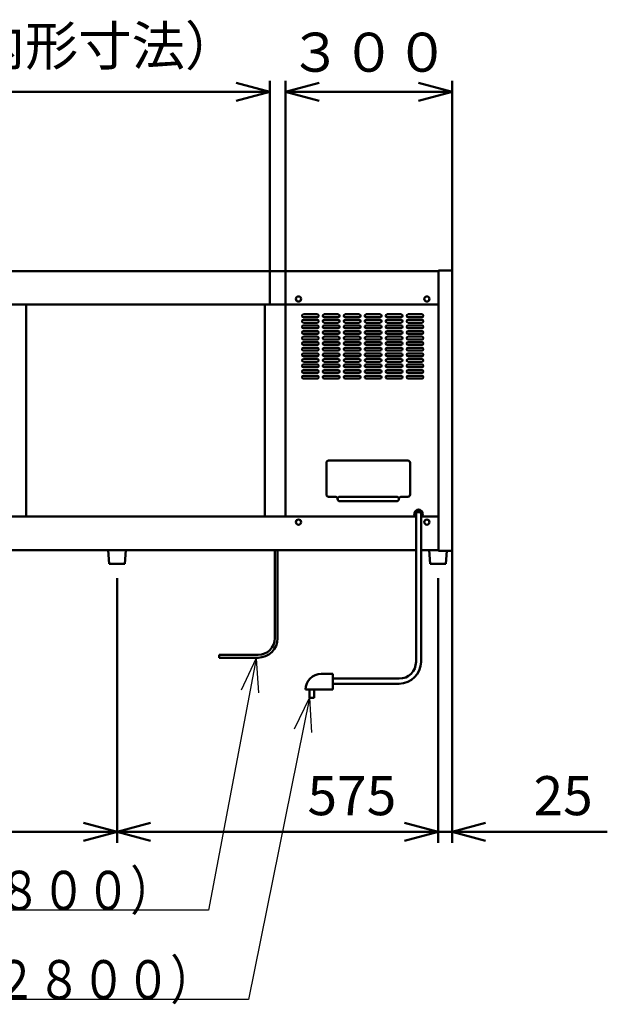
# Model space of a CAD drawing. Units: millimetres. Extents: x 0 to 8380, y 0 to 5550.
# Drawn here: x 3127 to 4179, y 1816 to 3581 of the extents above; entities that cross this region are included whole.
import ezdxf

# ---------------------------------------------------------------- set-up
doc = ezdxf.new("R2010")
doc.units = ezdxf.units.MM
doc.header["$LTSCALE"] = 3.629134
doc.layers.add('SUNPOU', color=7, linetype='Continuous')
doc.styles.get("Standard").update_dxf_attribs({"font": 'txt', "bigfont": 'extfont2'})
doc.dimstyles.get("Standard").update_dxf_attribs({"dimtxt": 2.5, "dimasz": 2.5, "dimexe": 1.25, "dimexo": 0.625, "dimtad": 1, "dimzin": 0, "dimdsep": 46, "dimtxsty": 'Standard', "dimcen": 2.5, "dimadec": 0, "dimazin": 0, "dimtfac": 0.75, "dimtmove": 0, "dimatfit": 3, "dimfxl": 1, "dimarcsym": 0})

# ---------------------------------------------------------------- blocks, each defined once
blk = doc.blocks.new('_OPEN30')
at = {"color": 0, "linetype": 'ByBlock', "lineweight": -2}
for p, q in [((-1, 0.267949), (0, 0)), ((0, 0), (-1, -0.267949)), ((0, 0), (-1, 0))]:
    blk.add_line(p, q, dxfattribs=at)
blk = doc.blocks.new('*D10')
at = {"layer": 'Defpoints', "color": 0}
for p in [(3574.6, 3451.2), (2729.6, 3070), (3574.6, 3070)]:
    blk.add_point(p, dxfattribs=at)
at = {"layer": 'SUNPOU', "color": 0, "linetype": 'Continuous', "lineweight": 50}
for p, q in [((2729.6, 3070.625), (2729.6, 3471.2)), ((3574.6, 3070.625), (3574.6, 3471.2)), ((2789.6, 3451.2), (3514.6, 3451.2))]:
    blk.add_line(p, q, dxfattribs=at)
at = {"layer": 'SUNPOU', "color": 0, "lineweight": 50, "xscale": 60, "yscale": 60, "zscale": 60, "rotation": 180}
blk.add_blockref('_OPEN30', (2729.6, 3451.2), dxfattribs=at)
at = {"layer": 'SUNPOU', "color": 0, "lineweight": 50, "xscale": 60, "yscale": 60, "zscale": 60}
blk.add_blockref('_OPEN30', (3574.6, 3451.2), dxfattribs=at)
at = {"layer": 'SUNPOU', "color": 0, "lineweight": 50, "insert": (3152.1, 3524.715), "char_height": 70, "attachment_point": 5}
blk.add_mtext('845（内形寸法）', dxfattribs=at)
blk = doc.blocks.new('*D25')
at = {"layer": 'Defpoints', "color": 0}
for p in [(3301, 2580), (3876, 2580), (3301, 2125)]:
    blk.add_point(p, dxfattribs=at)
at = {"layer": 'SUNPOU', "color": 0, "linetype": 'Continuous', "lineweight": 50}
for p, q in [((3301, 2579.4), (3301, 2105)), ((3876, 2579.4), (3876, 2105)), ((3816, 2125), (3361, 2125))]:
    blk.add_line(p, q, dxfattribs=at)
at = {"layer": 'SUNPOU', "color": 0, "lineweight": 50, "xscale": 60, "yscale": 60, "zscale": 60, "rotation": 180}
blk.add_blockref('_OPEN30', (3301, 2125), dxfattribs=at)
at = {"layer": 'SUNPOU', "color": 0, "lineweight": 50, "xscale": 60, "yscale": 60, "zscale": 60}
blk.add_blockref('_OPEN30', (3876, 2125), dxfattribs=at)
at = {"layer": 'SUNPOU', "color": 0, "lineweight": 50, "insert": (3721.6, 2180.7), "char_height": 70, "attachment_point": 5}
blk.add_mtext('575', dxfattribs=at)
blk = doc.blocks.new('*D27')
at = {"layer": 'Defpoints', "color": 0}
for p in [(2756, 2580), (3301, 2580), (2756, 2125)]:
    blk.add_point(p, dxfattribs=at)
at = {"layer": 'SUNPOU', "color": 0, "linetype": 'Continuous', "lineweight": 50}
for p, q in [((2756, 2579.375), (2756, 2105)), ((3301, 2579.375), (3301, 2105)), ((3241, 2125), (2816, 2125))]:
    blk.add_line(p, q, dxfattribs=at)
at = {"layer": 'SUNPOU', "color": 0, "lineweight": 50, "xscale": 60, "yscale": 60, "zscale": 60, "rotation": 180}
blk.add_blockref('_OPEN30', (2756, 2125), dxfattribs=at)
at = {"layer": 'SUNPOU', "color": 0, "lineweight": 50, "xscale": 60, "yscale": 60, "zscale": 60}
blk.add_blockref('_OPEN30', (3301, 2125), dxfattribs=at)
at = {"layer": 'SUNPOU', "color": 0, "lineweight": 50, "insert": (3028.5, 2181.505), "char_height": 70, "attachment_point": 5}
blk.add_mtext('545', dxfattribs=at)
blk = doc.blocks.new('*D28')
at = {"layer": 'Defpoints', "color": 0}
for p in [(3901, 2628.8), (3876, 2580), (3901, 2125)]:
    blk.add_point(p, dxfattribs=at)
at = {"layer": 'SUNPOU', "color": 0, "linetype": 'Continuous', "lineweight": 50}
for p, q in [((3901, 2628.175), (3901, 2105)), ((3876, 2579.375), (3876, 2105)), ((3816, 2125), (3756, 2125)), ((3876, 2125), (3901, 2125)), ((3901, 2125), (4179.16, 2125)), ((3961, 2125), (4021, 2125))]:
    blk.add_line(p, q, dxfattribs=at)
at = {"layer": 'SUNPOU', "color": 0, "lineweight": 50, "xscale": 60, "yscale": 60, "zscale": 60}
blk.add_blockref('_OPEN30', (3876, 2125), dxfattribs=at)
at = {"layer": 'SUNPOU', "color": 0, "lineweight": 50, "xscale": 60, "yscale": 60, "zscale": 60, "rotation": 180}
blk.add_blockref('_OPEN30', (3901, 2125), dxfattribs=at)
at = {"layer": 'SUNPOU', "color": 0, "lineweight": 50, "insert": (4100.08, 2180.735), "char_height": 70, "attachment_point": 5}
blk.add_mtext('25', dxfattribs=at)
blk = doc.blocks.new('*D29')
at = {"layer": 'Defpoints', "color": 0}
for p in [(3603, 3451.2), (3901, 3131.2), (3603, 3070)]:
    blk.add_point(p, dxfattribs=at)
at = {"layer": 'SUNPOU', "color": 0, "linetype": 'Continuous', "lineweight": 50}
for p, q in [((3603, 3070.625), (3603, 3471.2)), ((3901, 3131.825), (3901, 3471.2)), ((3841, 3451.2), (3663, 3451.2))]:
    blk.add_line(p, q, dxfattribs=at)
at = {"layer": 'SUNPOU', "color": 0, "lineweight": 50, "xscale": 60, "yscale": 60, "zscale": 60, "rotation": 180}
blk.add_blockref('_OPEN30', (3603, 3451.2), dxfattribs=at)
at = {"layer": 'SUNPOU', "color": 0, "lineweight": 50, "xscale": 60, "yscale": 60, "zscale": 60}
blk.add_blockref('_OPEN30', (3901, 3451.2), dxfattribs=at)
at = {"layer": 'SUNPOU', "color": 0, "lineweight": 50, "insert": (3752, 3513.165), "char_height": 70, "attachment_point": 5}
blk.add_mtext('３００', dxfattribs=at)

msp = doc.modelspace()

# ---------------------------------------------------------------- linework, layer by layer
at = {"color": 2, "linetype": 'Continuous', "lineweight": 50}
for p, q in [((2725.2, 3130), (3876.8, 3130)), ((3876.8, 3130), (3876.8, 3131.2)), ((3876.8, 3131.2), (3901, 3131.2)), ((3876.8, 3130), (3876.8, 3070)), ((3901, 3131.2), (3901, 2628.8)), ((2725.2, 3070), (3876.8, 3070)), ((3019.7, 3070), (3429.75, 3070)), ((3138, 3070), (3138, 2690)), ((3429.75, 3070), (3469.75, 3070)), ((3469.75, 3070), (3876.8, 3070)), ((3565.8, 3070), (3565.8, 2690)), ((3603, 2690), (3603, 3070)), ((3876.8, 3070), (3876.8, 2690)), ((3876.8, 3070), (3876.8, 2690)), ((3659.75, 3052.5), (3634.75, 3052.5)), ((3634.75, 3047.5), (3659.75, 3047.5)), ((3659.75, 3042.5), (3634.75, 3042.5)), ((3634.75, 3037.5), (3659.75, 3037.5)), ((3697.25, 3052.5), (3672.25, 3052.5)), ((3672.25, 3047.5), (3697.25, 3047.5)), ((3697.25, 3042.5), (3672.25, 3042.5)), ((3672.25, 3037.5), (3697.25, 3037.5)), ((3734.75, 3052.5), (3709.75, 3052.5)), ((3709.75, 3047.5), (3734.75, 3047.5)), ((3734.75, 3042.5), (3709.75, 3042.5)), ((3709.75, 3037.5), (3734.75, 3037.5)), ((3772.25, 3052.5), (3747.25, 3052.5)), ((3747.25, 3047.5), (3772.25, 3047.5)), ((3772.25, 3042.5), (3747.25, 3042.5)), ((3747.25, 3037.5), (3772.25, 3037.5)), ((3809.75, 3052.5), (3784.75, 3052.5)), ((3784.75, 3047.5), (3809.75, 3047.5)), ((3809.75, 3042.5), (3784.75, 3042.5)), ((3784.75, 3037.5), (3809.75, 3037.5)), ((3847.25, 3052.5), (3822.25, 3052.5)), ((3822.25, 3047.5), (3847.25, 3047.5)), ((3847.25, 3042.5), (3822.25, 3042.5)), ((3822.25, 3037.5), (3847.25, 3037.5)), ((3659.75, 3032.5), (3634.75, 3032.5)), ((3634.75, 3027.5), (3659.75, 3027.5)), ((3659.75, 3022.5), (3634.75, 3022.5)), ((3697.25, 3032.5), (3672.25, 3032.5)), ((3672.25, 3027.5), (3697.25, 3027.5)), ((3697.25, 3022.5), (3672.25, 3022.5)), ((3734.75, 3032.5), (3709.75, 3032.5)), ((3709.75, 3027.5), (3734.75, 3027.5)), ((3734.75, 3022.5), (3709.75, 3022.5)), ((3772.25, 3032.5), (3747.25, 3032.5)), ((3747.25, 3027.5), (3772.25, 3027.5)), ((3772.25, 3022.5), (3747.25, 3022.5)), ((3809.75, 3032.5), (3784.75, 3032.5)), ((3784.75, 3027.5), (3809.75, 3027.5)), ((3809.75, 3022.5), (3784.75, 3022.5)), ((3847.25, 3032.5), (3822.25, 3032.5)), ((3822.25, 3027.5), (3847.25, 3027.5)), ((3847.25, 3022.5), (3822.25, 3022.5)), ((3634.75, 3017.5), (3659.75, 3017.5)), ((3659.75, 3012.5), (3634.75, 3012.5)), ((3634.75, 3007.5), (3659.75, 3007.5)), ((3659.75, 3002.5), (3634.75, 3002.5)), ((3672.25, 3017.5), (3697.25, 3017.5)), ((3697.25, 3012.5), (3672.25, 3012.5)), ((3672.25, 3007.5), (3697.25, 3007.5)), ((3697.25, 3002.5), (3672.25, 3002.5)), ((3709.75, 3017.5), (3734.75, 3017.5)), ((3734.75, 3012.5), (3709.75, 3012.5)), ((3709.75, 3007.5), (3734.75, 3007.5)), ((3734.75, 3002.5), (3709.75, 3002.5)), ((3747.25, 3017.5), (3772.25, 3017.5)), ((3772.25, 3012.5), (3747.25, 3012.5)), ((3747.25, 3007.5), (3772.25, 3007.5)), ((3772.25, 3002.5), (3747.25, 3002.5)), ((3784.75, 3017.5), (3809.75, 3017.5)), ((3809.75, 3012.5), (3784.75, 3012.5)), ((3784.75, 3007.5), (3809.75, 3007.5)), ((3809.75, 3002.5), (3784.75, 3002.5)), ((3822.25, 3017.5), (3847.25, 3017.5)), ((3847.25, 3012.5), (3822.25, 3012.5)), ((3822.25, 3007.5), (3847.25, 3007.5)), ((3847.25, 3002.5), (3822.25, 3002.5)), ((3634.75, 2997.5), (3659.75, 2997.5)), ((3659.75, 2992.5), (3634.75, 2992.5)), ((3634.75, 2987.5), (3659.75, 2987.5)), ((3659.75, 2982.5), (3634.75, 2982.5)), ((3672.25, 2997.5), (3697.25, 2997.5)), ((3697.25, 2992.5), (3672.25, 2992.5)), ((3672.25, 2987.5), (3697.25, 2987.5)), ((3697.25, 2982.5), (3672.25, 2982.5)), ((3709.75, 2997.5), (3734.75, 2997.5)), ((3734.75, 2992.5), (3709.75, 2992.5)), ((3709.75, 2987.5), (3734.75, 2987.5)), ((3734.75, 2982.5), (3709.75, 2982.5)), ((3747.25, 2997.5), (3772.25, 2997.5)), ((3772.25, 2992.5), (3747.25, 2992.5)), ((3747.25, 2987.5), (3772.25, 2987.5)), ((3772.25, 2982.5), (3747.25, 2982.5)), ((3784.75, 2997.5), (3809.75, 2997.5)), ((3809.75, 2992.5), (3784.75, 2992.5)), ((3784.75, 2987.5), (3809.75, 2987.5)), ((3809.75, 2982.5), (3784.75, 2982.5)), ((3822.25, 2997.5), (3847.25, 2997.5)), ((3847.25, 2992.5), (3822.25, 2992.5)), ((3822.25, 2987.5), (3847.25, 2987.5)), ((3847.25, 2982.5), (3822.25, 2982.5)), ((3634.75, 2977.5), (3659.75, 2977.5)), ((3659.75, 2972.5), (3634.75, 2972.5)), ((3634.75, 2967.5), (3659.75, 2967.5)), ((3672.25, 2977.5), (3697.25, 2977.5)), ((3697.25, 2972.5), (3672.25, 2972.5)), ((3672.25, 2967.5), (3697.25, 2967.5)), ((3709.75, 2977.5), (3734.75, 2977.5)), ((3734.75, 2972.5), (3709.75, 2972.5)), ((3709.75, 2967.5), (3734.75, 2967.5)), ((3747.25, 2977.5), (3772.25, 2977.5)), ((3772.25, 2972.5), (3747.25, 2972.5)), ((3747.25, 2967.5), (3772.25, 2967.5)), ((3784.75, 2977.5), (3809.75, 2977.5)), ((3809.75, 2972.5), (3784.75, 2972.5)), ((3784.75, 2967.5), (3809.75, 2967.5)), ((3822.25, 2977.5), (3847.25, 2977.5)), ((3847.25, 2972.5), (3822.25, 2972.5)), ((3822.25, 2967.5), (3847.25, 2967.5)), ((3659.75, 2962.5), (3634.75, 2962.5)), ((3634.75, 2957.5), (3659.75, 2957.5)), ((3659.75, 2952.5), (3634.75, 2952.5)), ((3634.75, 2947.5), (3659.75, 2947.5)), ((3697.25, 2962.5), (3672.25, 2962.5)), ((3672.25, 2957.5), (3697.25, 2957.5)), ((3697.25, 2952.5), (3672.25, 2952.5)), ((3672.25, 2947.5), (3697.25, 2947.5)), ((3734.75, 2962.5), (3709.75, 2962.5)), ((3709.75, 2957.5), (3734.75, 2957.5)), ((3734.75, 2952.5), (3709.75, 2952.5)), ((3709.75, 2947.5), (3734.75, 2947.5)), ((3772.25, 2962.5), (3747.25, 2962.5)), ((3747.25, 2957.5), (3772.25, 2957.5)), ((3772.25, 2952.5), (3747.25, 2952.5)), ((3747.25, 2947.5), (3772.25, 2947.5)), ((3809.75, 2962.5), (3784.75, 2962.5)), ((3784.75, 2957.5), (3809.75, 2957.5)), ((3809.75, 2952.5), (3784.75, 2952.5)), ((3784.75, 2947.5), (3809.75, 2947.5)), ((3847.25, 2962.5), (3822.25, 2962.5)), ((3822.25, 2957.5), (3847.25, 2957.5)), ((3847.25, 2952.5), (3822.25, 2952.5)), ((3822.25, 2947.5), (3847.25, 2947.5)), ((3659.75, 2942.5), (3634.75, 2942.5)), ((3634.75, 2937.5), (3659.75, 2937.5)), ((3697.25, 2942.5), (3672.25, 2942.5)), ((3672.25, 2937.5), (3697.25, 2937.5)), ((3734.75, 2942.5), (3709.75, 2942.5)), ((3709.75, 2937.5), (3734.75, 2937.5)), ((3772.25, 2942.5), (3747.25, 2942.5)), ((3747.25, 2937.5), (3772.25, 2937.5)), ((3809.75, 2942.5), (3784.75, 2942.5)), ((3784.75, 2937.5), (3809.75, 2937.5)), ((3847.25, 2942.5), (3822.25, 2942.5)), ((3822.25, 2937.5), (3847.25, 2937.5)), ((3680, 2790.5), (3822, 2790.5)), ((3676, 2729.5), (3676, 2786.5)), ((3826, 2786.5), (3826, 2729.5)), ((3692, 2725.5), (3680, 2725.5)), ((3700, 2725.5), (3802, 2725.5)), ((3822, 2725.5), (3810, 2725.5)), ((3802, 2717.5), (3700, 2717.5)), ((3835.5, 2700.5), (3846.5, 2700.5)), ((3835.5, 2689.5), (3835.5, 2700.5)), ((3846.5, 2700.5), (3846.5, 2689.5)), ((2725.2, 2690), (3835.5, 2690)), ((3019.7, 2690), (3429.75, 2690)), ((3429.75, 2690), (3469.75, 2690)), ((3469.75, 2690), (3835.5, 2690)), ((3836.5, 2689.5), (3835.5, 2689.5)), ((3836.5, 2695), (3836.5, 2429.5)), ((3845.5, 2429.5), (3845.5, 2695)), ((3846.5, 2689.5), (3845.5, 2689.5)), ((3846.5, 2690), (3876.8, 2690)), ((3846.5, 2690), (3876.8, 2690)), ((3876.8, 2690), (3876.8, 2630)), ((3836.5, 2630), (2772, 2630)), ((3326, 2630), (3276.5, 2630)), ((3285, 2630), (3287, 2605)), ((3317, 2630), (3285, 2630)), ((3317, 2630), (3285, 2630)), ((3315, 2605), (3317, 2630)), ((3583.5, 2472), (3583.5, 2630)), ((3588.5, 2472), (3588.5, 2630)), ((3876.8, 2630), (3845.5, 2630)), ((3876.8, 2630), (3845.5, 2630)), ((3876.8, 2630), (3845.5, 2630)), ((3876.8, 2630), (3845.5, 2630)), ((3860, 2630), (3862, 2605)), ((3876.8, 2630), (3876.8, 2628.8)), ((3901, 2628.8), (3876.8, 2628.8)), ((3890, 2605), (3891.9, 2628.8)), ((3287, 2605), (3315, 2605)), ((3862, 2605), (3890, 2605)), ((3553.5, 2442), (3483.85, 2442)), ((3483.85, 2442), (3483.85, 2437)), ((3553.5, 2437), (3483.85, 2437)), ((3666.7, 2408), (3687.7, 2408)), ((3687.7, 2408), (3687.7, 2380.1)), ((3806.5, 2399.5), (3687.7, 2399.5)), ((3687.7, 2390.5), (3806.5, 2390.5)), ((3687.7, 2380.1), (3638.8, 2380.1)), ((3645.85, 2380), (3645.85, 2365)), ((3653.85, 2380), (3645.85, 2380)), ((3645.85, 2365), (3653.85, 2365)), ((3653.85, 2365), (3653.85, 2380))]:
    msp.add_line(p, q, dxfattribs=at)
for centre in [(3626, 3080), (3856, 3080), (3626, 2680), (3626, 2680), (3856, 2680)]:
    msp.add_circle(centre, 4.7, dxfattribs=at)
for centre, radius, start, end in [((3634.75, 3050), 2.5, 90, 270), ((3634.75, 3040), 2.5, 90, 270), ((3659.75, 3050), 2.5, 270, 90), ((3659.75, 3040), 2.5, 270, 90), ((3672.25, 3050), 2.5, 90, 270), ((3672.25, 3040), 2.5, 90, 270), ((3697.25, 3050), 2.5, 270, 90), ((3697.25, 3040), 2.5, 270, 90), ((3709.75, 3050), 2.5, 90, 270), ((3709.75, 3040), 2.5, 90, 270), ((3734.75, 3050), 2.5, 270, 90), ((3734.75, 3040), 2.5, 270, 90), ((3747.25, 3050), 2.5, 90, 270), ((3747.25, 3040), 2.5, 90, 270), ((3772.25, 3050), 2.5, 270, 90), ((3772.25, 3040), 2.5, 270, 90), ((3784.75, 3050), 2.5, 90, 270), ((3784.75, 3040), 2.5, 90, 270), ((3809.75, 3050), 2.5, 270, 90), ((3809.75, 3040), 2.5, 270, 90), ((3822.25, 3050), 2.5, 90, 270), ((3822.25, 3040), 2.5, 90, 270), ((3847.25, 3050), 2.5, 270, 90), ((3847.25, 3040), 2.5, 270, 90), ((3634.75, 3030), 2.5, 90, 270), ((3634.75, 3020), 2.5, 90, 270), ((3659.75, 3030), 2.5, 270, 90), ((3659.75, 3020), 2.5, 270, 90), ((3672.25, 3030), 2.5, 90, 270), ((3672.25, 3020), 2.5, 90, 270), ((3697.25, 3030), 2.5, 270, 90), ((3697.25, 3020), 2.5, 270, 90), ((3709.75, 3030), 2.5, 90, 270), ((3709.75, 3020), 2.5, 90, 270), ((3734.75, 3030), 2.5, 270, 90), ((3734.75, 3020), 2.5, 270, 90), ((3747.25, 3030), 2.5, 90, 270), ((3747.25, 3020), 2.5, 90, 270), ((3772.25, 3030), 2.5, 270, 90), ((3772.25, 3020), 2.5, 270, 90), ((3784.75, 3030), 2.5, 90, 270), ((3784.75, 3020), 2.5, 90, 270), ((3809.75, 3030), 2.5, 270, 90), ((3809.75, 3020), 2.5, 270, 90), ((3822.25, 3030), 2.5, 90, 270), ((3822.25, 3020), 2.5, 90, 270), ((3847.25, 3030), 2.5, 270, 90), ((3847.25, 3020), 2.5, 270, 90), ((3634.75, 3010), 2.5, 90, 270), ((3634.75, 3000), 2.5, 90, 270), ((3659.75, 3010), 2.5, 270, 90), ((3659.75, 3000), 2.5, 270, 90), ((3672.25, 3010), 2.5, 90, 270), ((3672.25, 3000), 2.5, 90, 270), ((3697.25, 3010), 2.5, 270, 90), ((3697.25, 3000), 2.5, 270, 90), ((3709.75, 3010), 2.5, 90, 270), ((3709.75, 3000), 2.5, 90, 270), ((3734.75, 3010), 2.5, 270, 90), ((3734.75, 3000), 2.5, 270, 90), ((3747.25, 3010), 2.5, 90, 270), ((3747.25, 3000), 2.5, 90, 270), ((3772.25, 3010), 2.5, 270, 90), ((3772.25, 3000), 2.5, 270, 90), ((3784.75, 3010), 2.5, 90, 270), ((3784.75, 3000), 2.5, 90, 270), ((3809.75, 3010), 2.5, 270, 90), ((3809.75, 3000), 2.5, 270, 90), ((3822.25, 3010), 2.5, 90, 270), ((3822.25, 3000), 2.5, 90, 270), ((3847.25, 3010), 2.5, 270, 90), ((3847.25, 3000), 2.5, 270, 90), ((3634.75, 2990), 2.5, 90, 270), ((3634.75, 2980), 2.5, 90, 270), ((3659.75, 2990), 2.5, 270, 90), ((3659.75, 2980), 2.5, 270, 90), ((3672.25, 2990), 2.5, 90, 270), ((3672.25, 2980), 2.5, 90, 270), ((3697.25, 2990), 2.5, 270, 90), ((3697.25, 2980), 2.5, 270, 90), ((3709.75, 2990), 2.5, 90, 270), ((3709.75, 2980), 2.5, 90, 270), ((3734.75, 2990), 2.5, 270, 90), ((3734.75, 2980), 2.5, 270, 90), ((3747.25, 2990), 2.5, 90, 270), ((3747.25, 2980), 2.5, 90, 270), ((3772.25, 2990), 2.5, 270, 90), ((3772.25, 2980), 2.5, 270, 90), ((3784.75, 2990), 2.5, 90, 270), ((3784.75, 2980), 2.5, 90, 270), ((3809.75, 2990), 2.5, 270, 90), ((3809.75, 2980), 2.5, 270, 90), ((3822.25, 2990), 2.5, 90, 270), ((3822.25, 2980), 2.5, 90, 270), ((3847.25, 2990), 2.5, 270, 90), ((3847.25, 2980), 2.5, 270, 90), ((3634.75, 2970), 2.5, 90, 270), ((3659.75, 2970), 2.5, 270, 90), ((3672.25, 2970), 2.5, 90, 270), ((3697.25, 2970), 2.5, 270, 90), ((3709.75, 2970), 2.5, 90, 270), ((3734.75, 2970), 2.5, 270, 90), ((3747.25, 2970), 2.5, 90, 270), ((3772.25, 2970), 2.5, 270, 90), ((3784.75, 2970), 2.5, 90, 270), ((3809.75, 2970), 2.5, 270, 90), ((3822.25, 2970), 2.5, 90, 270), ((3847.25, 2970), 2.5, 270, 90), ((3634.75, 2960), 2.5, 90, 270), ((3634.75, 2950), 2.5, 90, 270), ((3659.75, 2960), 2.5, 270, 90), ((3659.75, 2950), 2.5, 270, 90), ((3672.25, 2960), 2.5, 90, 270), ((3672.25, 2950), 2.5, 90, 270), ((3697.25, 2960), 2.5, 270, 90), ((3697.25, 2950), 2.5, 270, 90), ((3709.75, 2960), 2.5, 90, 270), ((3709.75, 2950), 2.5, 90, 270), ((3734.75, 2960), 2.5, 270, 90), ((3734.75, 2950), 2.5, 270, 90), ((3747.25, 2960), 2.5, 90, 270), ((3747.25, 2950), 2.5, 90, 270), ((3772.25, 2960), 2.5, 270, 90), ((3772.25, 2950), 2.5, 270, 90), ((3784.75, 2960), 2.5, 90, 270), ((3784.75, 2950), 2.5, 90, 270), ((3809.75, 2960), 2.5, 270, 90), ((3809.75, 2950), 2.5, 270, 90), ((3822.25, 2960), 2.5, 90, 270), ((3822.25, 2950), 2.5, 90, 270), ((3847.25, 2960), 2.5, 270, 90), ((3847.25, 2950), 2.5, 270, 90), ((3634.75, 2940), 2.5, 90, 270), ((3659.75, 2940), 2.5, 270, 90), ((3672.25, 2940), 2.5, 90, 270), ((3697.25, 2940), 2.5, 270, 90), ((3709.75, 2940), 2.5, 90, 270), ((3734.75, 2940), 2.5, 270, 90), ((3747.25, 2940), 2.5, 90, 270), ((3772.25, 2940), 2.5, 270, 90), ((3784.75, 2940), 2.5, 90, 270), ((3809.75, 2940), 2.5, 270, 90), ((3822.25, 2940), 2.5, 90, 270), ((3847.25, 2940), 2.5, 270, 90), ((3680, 2786.5), 4, 90, 180), ((3822, 2786.5), 4, 0, 90), ((3680, 2729.5), 4, 180, 270), ((3692, 2721.5), 4, 0, 90), ((3700, 2721.5), 4, 90, 270), ((3700, 2721.5), 4, 180, 270), ((3802, 2721.5), 4, 270, 90), ((3802, 2721.5), 4, 270, 360), ((3810, 2721.5), 4, 90, 180), ((3822, 2729.5), 4, 270, 360), ((3841, 2695), 7.5, 0, 216.8699), ((3841, 2695), 7.5, 323.1301, 360), ((3553.5, 2472), 30, 270, 360), ((3553.5, 2472), 35, 270, 360), ((3806.5, 2429.5), 39, 270, 360), ((3806.5, 2429.5), 30, 270, 360), ((3666.7, 2380.1), 27.9, 90, 180)]:
    msp.add_arc(centre, radius, start, end, dxfattribs=at)
for points, knots in [([(3836.51, 2695.16), (3836.51, 2695.15), (3836.5, 2695.12), (3836.5, 2695.07), (3836.5, 2695), (3836.5, 2694.93), (3836.5, 2694.87), (3836.51, 2694.8), (3836.51, 2694.76), (3836.52, 2694.74)], [0, 0, 0, 0, 0.03292006, 0.09865813, 0.16432355, 0.22998896, 0.29572704, 0.36161019, 0.42771035, 0.42771035, 0.42771035, 0.42771035]), ([(3838, 2697.24), (3837.99, 2697.23), (3837.96, 2697.21), (3837.89, 2697.17), (3837.82, 2697.13), (3837.76, 2697.08), (3837.69, 2697.03), (3837.63, 2696.98), (3837.56, 2696.94), (3837.5, 2696.88), (3837.44, 2696.83), (3837.38, 2696.78), (3837.32, 2696.73), (3837.26, 2696.67), (3837.21, 2696.62), (3837.16, 2696.56), (3837.11, 2696.51), (3837.06, 2696.45), (3837.01, 2696.39), (3836.97, 2696.33), (3836.93, 2696.27), (3836.88, 2696.21), (3836.85, 2696.15), (3836.81, 2696.09), (3836.78, 2696.03), (3836.74, 2695.97), (3836.71, 2695.91), (3836.68, 2695.84), (3836.65, 2695.78), (3836.63, 2695.72), (3836.61, 2695.65), (3836.59, 2695.59), (3836.57, 2695.53), (3836.55, 2695.46), (3836.54, 2695.4), (3836.53, 2695.33), (3836.52, 2695.26), (3836.51, 2695.21), (3836.51, 2695.18), (3836.51, 2695.16), (3836.51, 2695.16)], [0, 0, 0, 0, 0.0430229, 0.1291229, 0.2153216, 0.2960061, 0.3765896, 0.4571092, 0.5376021, 0.6181058, 0.6986575, 0.7792944, 0.8600538, 0.9352688, 1.0103576, 1.0853666, 1.1603425, 1.2353321, 1.310382, 1.3855389, 1.4608493, 1.5313228, 1.6016369, 1.6718494, 1.7420182, 1.8122013, 1.8824567, 1.9528423, 2.0234156, 2.0906474, 2.1576847, 2.2245952, 2.2914472, 2.3583089, 2.4252486, 2.4923345, 2.5596341, 2.6257342, 2.6586337, 2.6586996, 2.6586996, 2.6586996, 2.6586996]), ([(3841.24, 2698), (3841.23, 2698), (3841.18, 2698), (3841.1, 2698), (3841, 2698), (3840.9, 2698), (3840.8, 2698), (3840.71, 2697.99), (3840.61, 2697.99), (3840.51, 2697.98), (3840.41, 2697.97), (3840.32, 2697.97), (3840.22, 2697.96), (3840.13, 2697.94), (3840.03, 2697.93), (3839.93, 2697.91), (3839.84, 2697.9), (3839.74, 2697.88), (3839.65, 2697.86), (3839.56, 2697.84), (3839.47, 2697.82), (3839.38, 2697.8), (3839.28, 2697.77), (3839.19, 2697.75), (3839.1, 2697.72), (3839.02, 2697.69), (3838.93, 2697.66), (3838.84, 2697.63), (3838.76, 2697.6), (3838.67, 2697.57), (3838.59, 2697.53), (3838.51, 2697.5), (3838.42, 2697.46), (3838.35, 2697.42), (3838.27, 2697.38), (3838.19, 2697.34), (3838.12, 2697.3), (3838.05, 2697.27), (3838.02, 2697.25), (3838, 2697.24), (3838, 2697.24)], [0, 0, 0, 0, 0.0489485, 0.1468166, 0.2446642, 0.3425118, 0.44038, 0.5382892, 0.6362599, 0.7334117, 0.8305018, 0.9275511, 1.0245809, 1.121612, 1.2186657, 1.3157628, 1.4129246, 1.5076889, 1.6023881, 1.697045, 1.7916823, 1.8863225, 1.9809885, 2.075703, 2.1704886, 2.2614795, 2.3523985, 2.4432711, 2.5341231, 2.6249801, 2.7158679, 2.806812, 2.8978382, 2.9839837, 3.0700457, 3.1560545, 3.2420405, 3.3280341, 3.3709577, 3.3710437, 3.3710437, 3.3710437, 3.3710437]), ([(3844.34, 2697.01), (3844.33, 2697.02), (3844.3, 2697.04), (3844.24, 2697.08), (3844.18, 2697.13), (3844.11, 2697.17), (3844.03, 2697.22), (3843.96, 2697.26), (3843.88, 2697.3), (3843.81, 2697.34), (3843.73, 2697.38), (3843.65, 2697.42), (3843.58, 2697.46), (3843.49, 2697.5), (3843.41, 2697.53), (3843.33, 2697.57), (3843.24, 2697.6), (3843.16, 2697.63), (3843.07, 2697.66), (3842.98, 2697.69), (3842.9, 2697.72), (3842.81, 2697.75), (3842.72, 2697.77), (3842.62, 2697.8), (3842.53, 2697.82), (3842.44, 2697.84), (3842.35, 2697.86), (3842.26, 2697.88), (3842.16, 2697.9), (3842.07, 2697.91), (3841.97, 2697.93), (3841.87, 2697.94), (3841.78, 2697.96), (3841.68, 2697.97), (3841.59, 2697.97), (3841.49, 2697.98), (3841.39, 2697.99), (3841.31, 2697.99), (3841.26, 2697.99), (3841.24, 2698), (3841.24, 2698)], [0, 0, 0, 0, 0.040266, 0.1208495, 0.2015341, 0.2877327, 0.3738327, 0.4598643, 0.5458579, 0.6318439, 0.7178526, 0.8039146, 0.8900601, 0.9810863, 1.0720305, 1.1629183, 1.2537753, 1.3446273, 1.4354999, 1.5264188, 1.6174098, 1.7121954, 1.8069098, 1.9015758, 1.9962161, 2.0908533, 2.1855102, 2.2802095, 2.3749738, 2.4721355, 2.5692327, 2.6662864, 2.7633175, 2.8603472, 2.9573966, 3.0544867, 3.1516384, 3.2496092, 3.2984726, 3.2985705, 3.2985705, 3.2985705, 3.2985705]), ([(3845.5, 2695), (3845.5, 2695.01), (3845.5, 2695.03), (3845.5, 2695.07), (3845.5, 2695.1), (3845.5, 2695.13), (3845.49, 2695.16), (3845.49, 2695.2), (3845.49, 2695.23), (3845.48, 2695.27), (3845.47, 2695.33), (3845.46, 2695.4), (3845.45, 2695.46), (3845.43, 2695.53), (3845.41, 2695.59), (3845.39, 2695.65), (3845.37, 2695.72), (3845.35, 2695.78), (3845.32, 2695.84), (3845.29, 2695.91), (3845.26, 2695.97), (3845.22, 2696.03), (3845.19, 2696.09), (3845.15, 2696.15), (3845.12, 2696.21), (3845.07, 2696.27), (3845.03, 2696.33), (3844.99, 2696.39), (3844.94, 2696.45), (3844.89, 2696.51), (3844.84, 2696.56), (3844.79, 2696.62), (3844.74, 2696.67), (3844.68, 2696.73), (3844.62, 2696.78), (3844.56, 2696.83), (3844.5, 2696.88), (3844.44, 2696.94), (3844.39, 2696.98), (3844.35, 2697), (3844.34, 2697.01)], [0, 0, 0, 0, 0.0328293, 0.0656677, 0.0985242, 0.131408, 0.1643281, 0.1972934, 0.230313, 0.2633958, 0.3306954, 0.3977812, 0.464721, 0.5315827, 0.5984346, 0.6653452, 0.7323825, 0.7996143, 0.8701876, 0.9405732, 1.0108286, 1.0810117, 1.1511805, 1.2213929, 1.2917071, 1.3621806, 1.4374909, 1.5126479, 1.5876978, 1.6626874, 1.7376633, 1.8126722, 1.887761, 1.9629761, 2.0437354, 2.1243724, 2.2049241, 2.2854277, 2.3659207, 2.4060949, 2.4060949, 2.4060949, 2.4060949])]:
    msp.add_open_spline(points, degree=3, knots=knots, dxfattribs=at)

# ---------------------------------------------------------------- texts
at = {"layer": 'SUNPOU', "color": 7, "linetype": 'Continuous', "lineweight": 50, "char_height": 70, "attachment_point": 9, "line_spacing_factor": 0.6}
for s, insert in [('\\A1;\\W0.8333;アース線（長さ２８００）', (3404.18, 1985)), ('\\A1;\\W0.8333;電源コード（機外長さ２８００）', (3475.8, 1825))]:
    msp.add_mtext(s, dxfattribs=dict(at, insert=insert))

# ---------------------------------------------------------------- dimensions: what is measured, and where the dimension line sits
at = {"layer": 'SUNPOU', "color": 7, "linetype": 'Continuous', "lineweight": 50}
for base, p1, p2, override, picture, middle in [((3574.6, 3451.2), (2729.6, 3070), (3574.6, 3070), {"dimtxt": 70, "dimasz": 60, "dimexe": 20, "dimgap": 20, "dimdec": 1, "dimzin": 8, "dimpost": '<>（内形寸法）', "dimblk": 'OPEN30', "dimclrd": 0, "dimclre": 0, "dimclrt": 0, "dimtp": 0, "dimtm": 0, "dimlwd": 50, "dimlwe": 50}, '*D10', (3152.1, 3451.2)), ((3901, 2125), (3876, 2580), (3901, 2628.8), {"dimtxt": 70, "dimasz": 60, "dimexe": 20, "dimgap": 20, "dimdec": 1, "dimzin": 8, "dimblk": 'OPEN30', "dimclrd": 0, "dimclre": 0, "dimclrt": 0, "dimtp": 0, "dimtm": 0, "dimlwd": 50, "dimlwe": 50}, '*D28', (4100.08, 2125))]:
    dim = msp.add_linear_dim(base=base, p1=p1, p2=p2, dimstyle='Standard', override=override, dxfattribs=at)
    dim.commit()
    dim.dimension.update_dxf_attribs({"geometry": picture, "text_midpoint": middle, "dimtype": 160})
dim = msp.add_linear_dim(base=(3603, 3451.2), p1=(3901, 3131.2), p2=(3603, 3070), angle=180, text='３００', dimstyle='Standard', override={"dimtxt": 70, "dimasz": 60, "dimexe": 20, "dimgap": 20, "dimdec": 1, "dimzin": 8, "dimblk": 'OPEN30', "dimclrd": 0, "dimclre": 0, "dimclrt": 0, "dimtp": 0, "dimtm": 0, "dimlwd": 50, "dimlwe": 50}, dxfattribs=at)
dim.commit()
dim.dimension.update_dxf_attribs({"geometry": '*D29', "text_midpoint": (3752, 3451.2), "dimtype": 160})
for base, p1, p2, picture, middle in [((2756, 2125), (3301, 2580), (2756, 2580), '*D27', (3028.5, 2125)), ((3301, 2125), (3876, 2580), (3301, 2580), '*D25', (3721.6, 2125))]:
    dim = msp.add_linear_dim(base=base, p1=p1, p2=p2, angle=180, dimstyle='Standard', override={"dimtxt": 70, "dimasz": 60, "dimexe": 20, "dimgap": 20, "dimdec": 1, "dimzin": 8, "dimblk": 'OPEN30', "dimclrd": 0, "dimclre": 0, "dimclrt": 0, "dimtp": 0, "dimtm": 0, "dimlwd": 50, "dimlwe": 50}, dxfattribs=at)
    dim.commit()
    dim.dimension.update_dxf_attribs({"geometry": picture, "text_midpoint": middle, "dimtype": 160})

# ---------------------------------------------------------------- leaders
at = {"layer": 'SUNPOU', "color": 7, "linetype": 'Continuous', "lineweight": 50, "annotation_type": 0, "has_hookline": 1, "hookline_direction": 1}
for points, text_width in [([(3550.33, 2435.8), (3464.81, 1984.37), (3404.81, 1984.37)], 908.33), ([(3645.85, 2365), (3536.43, 1824.37), (3476.43, 1824.37)], 1177)]:
    msp.add_leader(points, dimstyle='Standard', override={"dimtxt": 70, "dimasz": 60, "dimldrblk": 'OPEN30'}, dxfattribs=dict(at, text_width=text_width))

doc.saveas('drawing.dxf')
